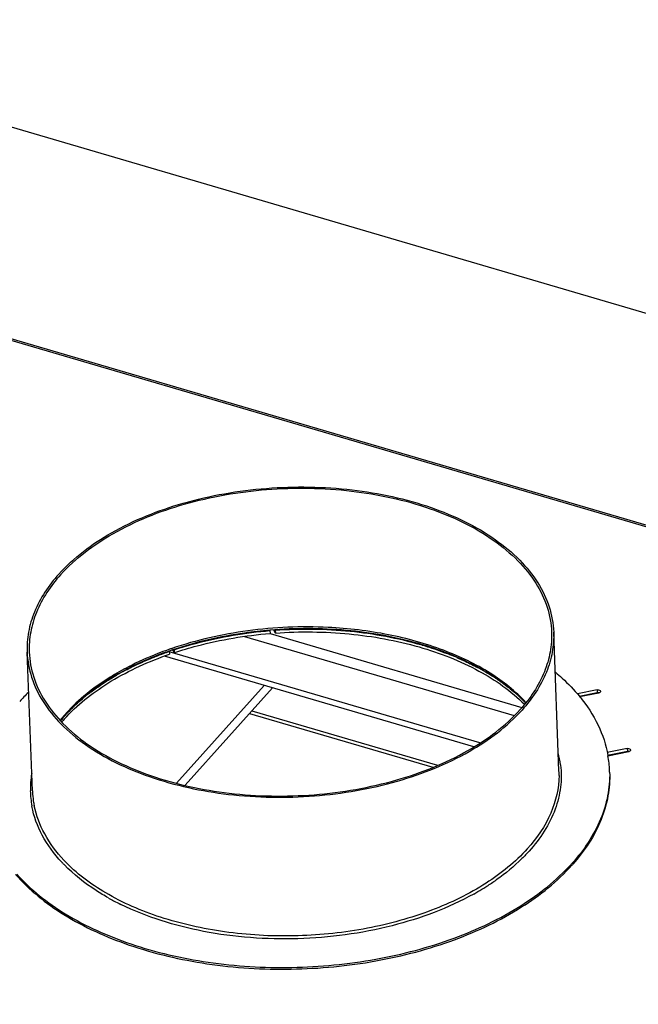
# Model space of a CAD drawing. Units: millimetres. Extents: x 0 to 4200, y 0 to 2970.
# Drawn here: x 2979 to 3155, y 1173 to 1453 of the extents above; entities that cross this region are included whole.
import ezdxf

# ---------------------------------------------------------------- set-up
doc = ezdxf.new("R2010")
doc.units = ezdxf.units.MM
doc.header["$LTSCALE"] = 231
for name, color, linetype in [('AANSLUITRING-150TEKEN', 7, 'CONTINUOUS'), ('INCA003-08507550TEKEN', 7, 'CONTINUOUS'), ('INCA033-00000050TEKEN', 7, 'CONTINUOUS'), ('INCA168-00000000TEKEN', 7, 'CONTINUOUS'), ('PRISMAMANTEL-07010550TEKEN', 7, 'CONTINUOUS')]:
    doc.layers.add(name, color=color, linetype=linetype)

msp = doc.modelspace()

# ---------------------------------------------------------------- linework, layer by layer
at = {"layer": 'AANSLUITRING-150TEKEN', "color": 5, "linetype": 'Continuous'}
for p, q in [((3050.59, 1279.54), (3050.56, 1279.53)), ((3050.6, 1279.5), (3050.56, 1279.5)), ((3132.87, 1239.54), (3131.37, 1279)), ((2982.98, 1233.82), (2981.48, 1273.27)), ((3021.78, 1274.01), (3021.63, 1273.96)), ((3021.79, 1274.01), (3021.63, 1273.96)), ((3138.65, 1260.71), (3138.72, 1260.62)), ((3138.69, 1260.73), (3138.77, 1260.64)), ((3146.72, 1243.92), (3146.74, 1243.82)), ((3146.81, 1243.93), (3146.83, 1243.83)), ((3133.32, 1241.24), (3133.33, 1241.14)), ((2983.5, 1229.55), (2983.48, 1229.65)), ((2983.55, 1229.55), (2983.53, 1229.65)), ((2982.84, 1229.43), (2982.82, 1229.53)), ((2982.9, 1229.43), (2982.88, 1229.53)), ((2992.07, 1212.77), (2992.01, 1212.84)), ((2992.11, 1212.79), (2992.05, 1212.85))]:
    msp.add_line(p, q, dxfattribs=at)
msp.add_lwpolyline([(3133.31, 1241.24), (3133.33, 1241.17), (3133.33, 1241.14)], dxfattribs=at)
for centre, radius, start, end in [((3055.4, 1178.55), 101.21, 108.8411, 109.3991), ((3055.52, 1177.14), 102.14, 108.6245, 109.2209), ((3022, 1220.87), 57.37, 134.4403, 138.0165), ((3024.79, 1226.81), 43.42, 138.6627, 141.3904), ((3024.72, 1226.27), 43.52, 138.0297, 140.8323), ((3026.1, 1225.67), 45.16, 138.0444, 138.6763), ((3026.06, 1225.07), 45.32, 137.4884, 138.0444), ((3106.77, 1238), 26.74, 6.9558, 14.34), ((3116.2, 1238.41), 31.1, 2.2036, 10.0313), ((3008.96, 1234.3), 26.57, 170.3418, 181.09), ((3106.97, 1238.55), 25.92, 0.0428, 2.1869), ((3106.94, 1238.55), 25.95, 359.2498, 0.0428), ((3116.41, 1238.43), 30.89, 1.2881, 2.1875), ((3008.7, 1234.32), 26.32, 181.1626, 190.4989), ((3008.89, 1234.81), 25.93, 182.1875, 184.332), ((3009.08, 1234.83), 26.12, 184.3403, 189.6784), ((3009.42, 1234.88), 26.46, 189.6743, 191.409), ((3022.66, 1242.73), 42.81, 222.9773, 223.2058), ((3022.96, 1243.01), 43.23, 223.2063, 223.791), ((3023.36, 1243.39), 43.77, 223.7908, 224.2651), ((3023.5, 1243.71), 43.26, 223.1642, 224.5755), ((3095.69, 1249.87), 54.93, 317.7098, 318.0449), ((3096.08, 1249.05), 54.43, 318.0449, 318.4405), ((3075.18, 1265.23), 69.33, 302.0936, 304.7552), ((3076.86, 1262.78), 66.36, 304.7722, 305.1279), ((3070.93, 1272.18), 77.48, 299.0979, 300.1087), ((3072.58, 1269.36), 74.21, 300.1016, 302.1007), ((3039.02, 1264.7), 70.32, 240.7548, 242.0823), ((3040.55, 1267.61), 73.6, 242.0861, 243.9138)]:
    msp.add_arc(centre, radius, start, end, dxfattribs=at)
for points, knots in [([(2990.49, 1295.47), (2994.73, 1300.2), (3005.98, 1308.54), (3026.33, 1316.6), (3049.66, 1320.65), (3073.65, 1320.26), (3095.93, 1315.5), (3111.98, 1307.89), (3121.7, 1299.85), (3126.98, 1293.38), (3130.37, 1286.37), (3131.27, 1281.42), (3131.37, 1279)], [0, 0, 0, 0, 0.115306, 0.249056, 0.394613, 0.542332, 0.682076, 0.805607, 0.860141, 0.909967, 0.956039, 1, 1, 1, 1]), ([(2991.01, 1295.32), (2995.23, 1300), (3006.38, 1308.28), (3026.57, 1316.28), (3049.71, 1320.3), (3073.51, 1319.91), (3095.62, 1315.18), (3111.54, 1307.63), (3121.18, 1299.66), (3126.42, 1293.24), (3129.78, 1286.29), (3130.67, 1281.37), (3130.77, 1278.97)], [0, 0, 0, 0, 0.115306, 0.249056, 0.394613, 0.542332, 0.682076, 0.805607, 0.860141, 0.909967, 0.956039, 1, 1, 1, 1]), ([(2990.49, 1295.47), (2987.62, 1292.29), (2984.03, 1286.96), (2981.69, 1279.09), (2981.4, 1275.18), (2981.48, 1273.27)], [0, 0, 0, 0, 0.524761, 0.765969, 1, 1, 1, 1]), ([(2991.01, 1295.32), (2988.17, 1292.16), (2984.61, 1286.87), (2982.29, 1279.07), (2982, 1275.19), (2982.07, 1273.3)], [0, 0, 0, 0, 0.524761, 0.765969, 1, 1, 1, 1]), ([(3067.15, 1280.32), (3059.53, 1280.69), (3044.45, 1280.05), (3029.7, 1276.72), (3022.71, 1274.33)], [0, 0, 0, 0, 0.50818, 1, 1, 1, 1]), ([(3123.4, 1258.8), (3119.66, 1262.73), (3109.96, 1269.7), (3092.43, 1276.52), (3072.12, 1280.11), (3057.83, 1280.14), (3050.59, 1279.54)], [0, 0, 0, 0, 0.209193, 0.452136, 0.720295, 1, 1, 1, 1]), ([(3123.47, 1258.99), (3120.49, 1262.18), (3113.08, 1268.01), (3099.71, 1274.41), (3084.08, 1278.72), (3072.91, 1280.04), (3067.15, 1280.32)], [0, 0, 0, 0, 0.21296, 0.453832, 0.71874, 1, 1, 1, 1]), ([(3050.56, 1279.53), (3048.15, 1279.33), (3038.79, 1278.28), (3029.54, 1276.17), (3022.9, 1273.93)], [0, 0, 0, 0, 0.256053, 1, 1, 1, 1]), ([(3130.77, 1278.97), (3130.84, 1277.08), (3130.55, 1273.21), (3128.23, 1265.4), (3124.67, 1260.11), (3121.83, 1256.95)], [0, 0, 0, 0, 0.234031, 0.475239, 1, 1, 1, 1]), ([(3131.37, 1279), (3131.44, 1277.09), (3131.15, 1273.18), (3128.81, 1265.31), (3125.22, 1259.98), (3122.35, 1256.8)], [0, 0, 0, 0, 0.234031, 0.475239, 1, 1, 1, 1]), ([(2981.48, 1273.27), (2981.57, 1270.85), (2982.47, 1265.9), (2985.86, 1258.9), (2991.14, 1252.43), (3000.86, 1244.38), (3016.91, 1236.78), (3039.19, 1232.01), (3063.18, 1231.62), (3086.51, 1235.67), (3106.86, 1243.74), (3118.11, 1252.08), (3122.35, 1256.8)], [0, 0, 0, 0, 0.043961, 0.090033, 0.139859, 0.194393, 0.317924, 0.457668, 0.605387, 0.750944, 0.884694, 1, 1, 1, 1]), ([(2982.07, 1273.3), (2982.17, 1270.9), (2983.06, 1265.98), (2986.43, 1259.03), (2991.66, 1252.61), (3001.3, 1244.64), (3017.23, 1237.09), (3039.33, 1232.36), (3063.13, 1231.97), (3086.27, 1236), (3106.46, 1244), (3117.61, 1252.27), (3121.83, 1256.95)], [0, 0, 0, 0, 0.043961, 0.090033, 0.139859, 0.194393, 0.317924, 0.457668, 0.605387, 0.750944, 0.884694, 1, 1, 1, 1]), ([(3021.63, 1273.96), (3020.64, 1273.61), (3016.79, 1272.17), (3013.02, 1270.49), (3010.31, 1269.09)], [0, 0, 0, 0, 0.256424, 1, 1, 1, 1]), ([(3021.89, 1273.58), (3020.89, 1273.24), (3017.01, 1271.81), (3013.22, 1270.14), (3010.48, 1268.75)], [0, 0, 0, 0, 0.256528, 1, 1, 1, 1]), ([(3010.31, 1269.09), (3008.54, 1268.18), (3002.08, 1264.55), (2996.14, 1259.89), (2992.52, 1255.86)], [0, 0, 0, 0, 0.268743, 1, 1, 1, 1]), ([(3010.48, 1268.75), (3008.7, 1267.85), (3002.25, 1264.26), (2996.3, 1259.67), (2992.65, 1255.7)], [0, 0, 0, 0, 0.26935, 1, 1, 1, 1]), ([(3131.89, 1267.56), (3132.52, 1267.03), (3134.94, 1264.9), (3137.18, 1262.57), (3138.69, 1260.73)], [0, 0, 0, 0, 0.258183, 1, 1, 1, 1]), ([(3138.77, 1260.64), (3140.81, 1258.14), (3144.27, 1252.89), (3146.28, 1246.89), (3146.81, 1243.93)], [0, 0, 0, 0, 0.516857, 1, 1, 1, 1]), ([(3133.33, 1241.14), (3133.57, 1239.06), (3133.56, 1234.78), (3131.4, 1226.07), (3127.53, 1220.18), (3124.41, 1216.71)], [0, 0, 0, 0, 0.234717, 0.475253, 1, 1, 1, 1]), ([(3132.89, 1238.22), (3132.84, 1234.56), (3131.03, 1226.82), (3126.57, 1220.36), (3123.86, 1217.35)], [0, 0, 0, 0, 0.474247, 1, 1, 1, 1]), ([(3147.3, 1239.12), (3147.35, 1236.89), (3146.95, 1232.31), (3144.11, 1223.11), (3139.9, 1216.88), (3136.54, 1213.15)], [0, 0, 0, 0, 0.233949, 0.475295, 1, 1, 1, 1]), ([(3147.3, 1239.12), (3147.39, 1236.87), (3147.05, 1232.27), (3144.33, 1223), (3140.15, 1216.71), (3136.81, 1212.94)], [0, 0, 0, 0, 0.234334, 0.475697, 1, 1, 1, 1]), ([(2991.34, 1213.54), (2989.18, 1215.85), (2985.51, 1220.77), (2983.38, 1226.57), (2982.84, 1229.43)], [0, 0, 0, 0, 0.520545, 1, 1, 1, 1]), ([(2991.94, 1214.11), (2989.83, 1216.36), (2986.22, 1221.14), (2984.07, 1226.77), (2983.5, 1229.55)], [0, 0, 0, 0, 0.520469, 1, 1, 1, 1]), ([(3123.86, 1217.35), (3120.46, 1213.57), (3111.87, 1206.67), (3096.29, 1199.16), (3078.15, 1194.19), (3058.66, 1192.09), (3039.12, 1193), (3020.84, 1196.85), (3005.03, 1203.39), (2996.19, 1209.77), (2992.68, 1213.34)], [0, 0, 0, 0, 0.107243, 0.229227, 0.362623, 0.502033, 0.641127, 0.773621, 0.894267, 1, 1, 1, 1]), ([(3124.41, 1216.71), (3123.74, 1215.97), (3120.87, 1212.97), (3117.63, 1210.32), (3115.04, 1208.5)], [0, 0, 0, 0, 0.239101, 1, 1, 1, 1]), ([(2978.51, 1210.13), (2982.48, 1205.7), (2992.72, 1197.71), (3011.42, 1189.43), (3033.31, 1184.4), (3056.88, 1182.98), (3080.53, 1185.25), (3102.63, 1191.07), (3121.65, 1200.03), (3132.17, 1208.34), (3136.32, 1212.91)], [0, 0, 0, 0, 0.103982, 0.223329, 0.355249, 0.494486, 0.63459, 0.768976, 0.891969, 1, 1, 1, 1]), ([(3004.66, 1203.35), (3003.45, 1204.02), (2998.95, 1206.73), (2994.77, 1210.01), (2992.07, 1212.77)], [0, 0, 0, 0, 0.264388, 1, 1, 1, 1]), ([(2978.16, 1210.07), (2982.09, 1205.58), (2992.29, 1197.48), (3011.02, 1189.07), (3033.01, 1183.95), (3056.72, 1182.49), (3080.53, 1184.76), (3102.76, 1190.62), (3121.87, 1199.65), (3132.41, 1208.05), (3136.56, 1212.66)], [0, 0, 0, 0, 0.103656, 0.222824, 0.354753, 0.494142, 0.634455, 0.769011, 0.892058, 1, 1, 1, 1]), ([(3108.61, 1204.48), (3101.35, 1200.44), (3084.88, 1194.34), (3058.61, 1190.83), (3032.26, 1192.75), (3015.57, 1197.88), (3008.19, 1201.5)], [0, 0, 0, 0, 0.240477, 0.501664, 0.761957, 1, 1, 1, 1])]:
    msp.add_open_spline(points, degree=3, knots=knots, dxfattribs=at)
at = {"layer": 'INCA003-08507550TEKEN', "color": 5, "linetype": 'Continuous'}
for p, q in [((3044.79, 1255.81), (3096.94, 1240.52)), ((3045.48, 1256.58), (3098.28, 1241.09))]:
    msp.add_line(p, q, dxfattribs=at)
at = {"layer": 'INCA033-00000050TEKEN', "color": 5, "linetype": 'Continuous'}
for p, q in [((3023.97, 1236.03), (3048.97, 1263.83)), ((3026.44, 1235.4), (3051.37, 1263.13))]:
    msp.add_line(p, q, dxfattribs=at)
at = {"layer": 'INCA168-00000000TEKEN', "color": 5, "linetype": 'Continuous'}
for p, q in [((3043.38, 1277.77), (3120.12, 1255.27)), ((3050.63, 1278.58), (3122.31, 1257.56)), ((3108.63, 1246.34), (3020.59, 1272.16)), ((3110.33, 1247.44), (3021.92, 1273.37))]:
    msp.add_line(p, q, dxfattribs=at)
at = {"layer": 'PRISMAMANTEL-07010550TEKEN', "color": 5, "linetype": 'Continuous'}
for p, q in [((2873.1, 1453.19), (3939.47, 1140.45)), ((3865.32, 1101.34), (2800.7, 1413.56)), ((3865.66, 1101.72), (2801.33, 1413.86)), ((3050.56, 1279.5), (3050.61, 1279.41)), ((3050.61, 1279.41), (3050.64, 1278.61)), ((3052.16, 1278.72), (3051.73, 1279.56)), ((3052.13, 1279.53), (3052.11, 1279.58)), ((3052.13, 1279.53), (3052.16, 1278.72)), ((3021.93, 1273.54), (3021.95, 1273.49)), ((3021.95, 1273.49), (3021.99, 1272.68)), ((3023.33, 1273.14), (3022.97, 1273.86)), ((3023.3, 1273.95), (3023.3, 1273.96)), ((3023.3, 1273.95), (3023.33, 1273.14)), ((3143.76, 1262.55), (3138.11, 1261.42)), ((3143.79, 1261.74), (3138.65, 1260.71)), ((3138.72, 1260.62), (3144.18, 1261.72)), ((3143.76, 1262.55), (3143.79, 1261.74)), ((3152.32, 1245.86), (3146.56, 1244.71)), ((3152.35, 1245.05), (3146.72, 1243.92)), ((3146.74, 1243.82), (3152.74, 1245.02)), ((3152.32, 1245.86), (3152.35, 1245.05))]:
    msp.add_line(p, q, dxfattribs=at)
for centre, radius, start, end in [((3066.06, 1181.38), 97.97, 73.4573, 73.7529), ((3052.82, 1184.01), 94.65, 111.9413, 112.2835), ((3071.04, 1195.47), 83.02, 66.6923, 68.2215), ((3046.15, 1198.11), 79.04, 117.6188, 119.6587), ((3080.25, 1213.44), 62.8, 56.5929, 59.0292), ((3034.88, 1215.11), 58.62, 127.9738, 129.9674), ((3144.03, 1260.52), 1.24, 93.5864, 101.2712), ((3143.96, 1262.84), 1.14, 281.2918, 286.167), ((3026.18, 1223.57), 45.88, 136.8008, 139.3991), ((3152.59, 1243.83), 1.24, 93.5864, 101.2712), ((3152.52, 1246.15), 1.14, 281.2918, 286.167)]:
    msp.add_arc(centre, radius, start, end, dxfattribs=at)
for points, knots in [([(3052.13, 1279.53), (3059.21, 1280.03), (3073.18, 1279.87), (3086.94, 1277.34), (3093.47, 1275.44)], [0, 0, 0, 0, 0.510745, 1, 1, 1, 1]), ([(3023.3, 1273.95), (3025.45, 1274.66), (3034.36, 1277.3), (3043.6, 1278.83), (3050.61, 1279.41)], [0, 0, 0, 0, 0.243266, 1, 1, 1, 1]), ([(3023.33, 1273.14), (3025.48, 1273.85), (3034.4, 1276.49), (3043.63, 1278.02), (3050.64, 1278.61)], [0, 0, 0, 0, 0.243266, 1, 1, 1, 1]), ([(3052.16, 1278.72), (3059.15, 1279.22), (3072.96, 1279.07), (3092.62, 1275.52), (3109.7, 1268.92), (3119.26, 1262.24), (3123.04, 1258.45)], [0, 0, 0, 0, 0.278132, 0.544882, 0.788, 1, 1, 1, 1]), ([(3093.96, 1275.29), (3094.64, 1275.09), (3097.29, 1274.27), (3099.91, 1273.33), (3101.84, 1272.57)], [0, 0, 0, 0, 0.254369, 1, 1, 1, 1]), ([(2992.74, 1254.98), (2996.41, 1258.89), (3005.67, 1265.95), (3016.21, 1270.68), (3021.99, 1272.68)], [0, 0, 0, 0, 0.467474, 1, 1, 1, 1]), ([(3009.5, 1268.15), (3010.1, 1268.46), (3012.53, 1269.69), (3015.02, 1270.81), (3016.93, 1271.59)], [0, 0, 0, 0, 0.24539, 1, 1, 1, 1]), ([(3017.45, 1271.8), (3017.82, 1271.95), (3019.31, 1272.54), (3020.82, 1273.1), (3021.95, 1273.49)], [0, 0, 0, 0, 0.24783, 1, 1, 1, 1]), ([(3103.89, 1271.72), (3104.33, 1271.52), (3106.07, 1270.75), (3107.79, 1269.92), (3109.05, 1269.26)], [0, 0, 0, 0, 0.253879, 1, 1, 1, 1]), ([(3109.05, 1269.26), (3109.35, 1269.1), (3110.54, 1268.47), (3111.71, 1267.81), (3112.57, 1267.29)], [0, 0, 0, 0, 0.253086, 1, 1, 1, 1]), ([(3002.71, 1264.13), (3003.06, 1264.37), (3004.47, 1265.29), (3005.93, 1266.17), (3007.03, 1266.8)], [0, 0, 0, 0, 0.246349, 1, 1, 1, 1]), ([(2998.81, 1261.32), (2999.12, 1261.56), (3000.39, 1262.54), (3001.7, 1263.46), (3002.71, 1264.13)], [0, 0, 0, 0, 0.246134, 1, 1, 1, 1]), ([(3114.83, 1265.87), (3115.28, 1265.57), (3117.04, 1264.38), (3118.73, 1263.09), (3119.94, 1262.07)], [0, 0, 0, 0, 0.255772, 1, 1, 1, 1]), ([(3143.76, 1262.55), (3143.97, 1262.59), (3144.35, 1262.6), (3144.71, 1262.31), (3144.72, 1262.16)], [0, 0, 0, 0, 0.589302, 1, 1, 1, 1]), ([(3144.72, 1262.16), (3144.72, 1262.12), (3144.67, 1261.9), (3144.44, 1261.79), (3144.28, 1261.74)], [0, 0, 0, 0, 0.204841, 1, 1, 1, 1]), ([(2992.33, 1255.38), (2992.7, 1255.79), (2994.25, 1257.42), (2995.92, 1258.94), (2997.22, 1260.04)], [0, 0, 0, 0, 0.243784, 1, 1, 1, 1]), ([(3152.32, 1245.86), (3152.53, 1245.9), (3152.91, 1245.91), (3153.27, 1245.62), (3153.28, 1245.47)], [0, 0, 0, 0, 0.589302, 1, 1, 1, 1]), ([(3153.28, 1245.47), (3153.28, 1245.43), (3153.23, 1245.21), (3153, 1245.09), (3152.84, 1245.05)], [0, 0, 0, 0, 0.204841, 1, 1, 1, 1])]:
    msp.add_open_spline(points, degree=3, knots=knots, dxfattribs=at)
for points in [[(3143.95, 1261.76), (3144.06, 1261.77), (3144.17, 1261.76), (3144.28, 1261.74)], [(3152.51, 1245.07), (3152.62, 1245.08), (3152.73, 1245.07), (3152.84, 1245.05)]]:
    msp.add_open_spline(points, degree=3, dxfattribs=at)

doc.saveas('drawing.dxf')
